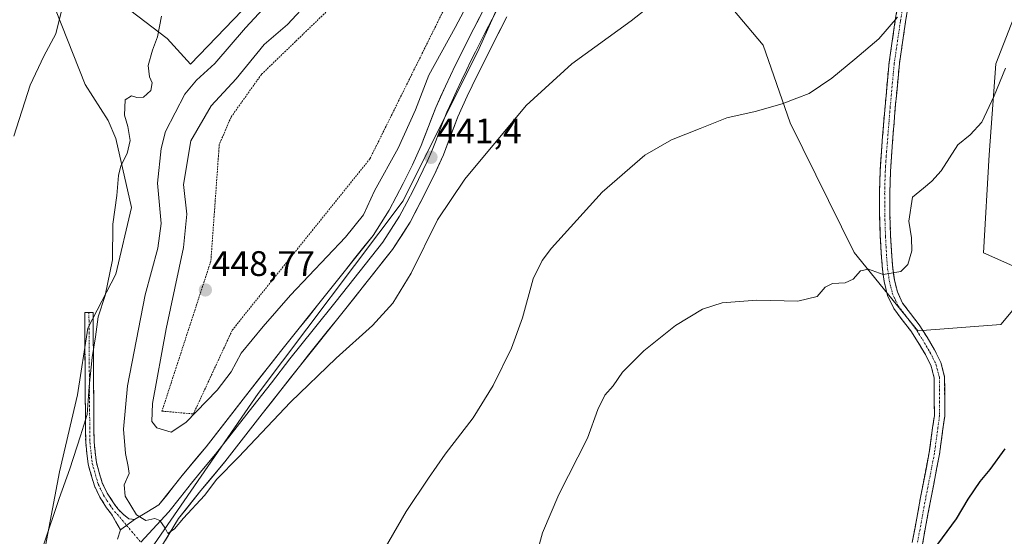
# Model space of a CAD drawing. Units: metres. Extents: x 603828 to 607268, y 4743095 to 4745461.
# Drawn here: x 606093 to 606370, y 4744293 to 4744439 of the extents above; entities that cross this region are included whole.
import ezdxf
from ezdxf.enums import TextEntityAlignment as Align

# ---------------------------------------------------------------- set-up
doc = ezdxf.new("R2010")
doc.units = ezdxf.units.M
doc.header["$MEASUREMENT"] = 0
for name, pattern in [('TRAZO_Y_PUNTO', [1, 0.5, -0.25, 0, -0.25]), ('TRAZOS', [0.75, 0.5, -0.25]), ('TRAZOSX2', [1.5, 1, -0.5])]:
    doc.linetypes.add(name, pattern=pattern)
for name, color, linetype, lineweight in [('Alambrada', 19, 'TRAZOS', 0), ('Camino', 19, 'TRAZOSX2', 0), ('Camino Cxs', 19, 'Continuous', 0), ('Camino eje', 19, 'TRAZO_Y_PUNTO', 0), ('Carátula', 7, 'Continuous', 5), ('Cultivos herbáceos CxS', 92, 'Continuous', 0), ('Curva de nivel maestra', 36, 'Continuous', 30), ('Curva de nivel normal', 36, 'Continuous', 0), ('Layer 0', 7, 'Continuous', 0), ('Pastizal CxS', 92, 'Continuous', 0), ('Punto de cota en terreno', 7, 'Continuous', 0), ('Rótulo de punto de cota en terreno', 19, 'Continuous', 0)]:
    doc.layers.add(name, color=color, linetype=linetype, lineweight=lineweight)
doc.styles.add('Arial', font='txt', dxfattribs={"height": 0.2})

# ---------------------------------------------------------------- blocks, each defined once
blk = doc.blocks.new('*U153')
at = {"layer": 'Cultivos herbáceos CxS', "color": 92, "linetype": 'Continuous', "lineweight": 0}
for points in [[(606160.2969, 4744447.0369, 440.136), (606140.7535, 4744426.7715, 439.9123), (606134.1791, 4744433.9747, 437.2424), (606117.6735, 4744446.6707, 431.9295)], [(606097.7345, 4744454.8201, 429.2263), (606111.0787, 4744420.9819, 432.392), (606117.5923, 4744410.8483, 433.8077), (606119.7639, 4744405.7819, 434.9469), (606124.1065, 4744386.2397, 436.9513), (606119.7629, 4744367.4211, 436.9734), (606111.8011, 4744352.2219, 435.3879), (606108.9053, 4744333.4033, 435.1458), (606103.8379, 4744311.6897, 435.5166), (606092.9801, 4744254.5109, 436.6311)], [(606124.8097, 4744282.8639, 439.6318), (606159.9277, 4744333.8169, 440.3356), (606200.8263, 4744388.2019, 440.9365), (606222.2341, 4744431.1931, 441.9262), (606235.2223, 4744460.1741, 442.6893), (606243.0793, 4744473.7447, 443.3504), (606245.6929, 4744478.2591, 443.7933), (606246.8806, 4744476.9817, 443.8696), (606270.9161, 4744451.1313, 440.287), (606292.3321, 4744443.9923, 437.9645), (606302.3263, 4744432.0943, 437.1054), (606309.9405, 4744410.2019, 433.7411), (606328.0245, 4744373.5559, 430.2771), (606345.9601, 4744351.4445, 427.6762), (606369.4315, 4744353.2211, 426.4953), (606380.3755, 4744366.4165, 425.3791), (606364.5527, 4744373.4381, 427.0812), (606366.0987, 4744401.1587, 428.1261), (606368.0029, 4744426.8585, 429.706), (606374.4965, 4744443.5123, 430.436)]]:
    blk.add_polyline3d(points, dxfattribs=at)
blk = doc.blocks.new('5PATER')
at = {"layer": 'Carátula', "linetype": 'Continuous', "lineweight": 5}
h = blk.add_hatch(color=250, dxfattribs=at)
edge = h.paths.add_edge_path()
edge.add_ellipse((0, 0.01), major_axis=(-1.33, -1.34), ratio=0.999422, start_angle=0, end_angle=360)

msp = doc.modelspace()

# ---------------------------------------------------------------- linework, layer by layer
at = {"layer": 'Alambrada', "color": 19, "linetype": 'TRAZOS', "lineweight": 0}
for points in [[(606141.62, 4744328.02, 444.55), (606152.57, 4744351.66, 447.66), (606191.43, 4744400.05, 448), (606219.82, 4744457.33, 447.13)], [(606183.33, 4744445.58, 446.98), (606160.81, 4744423.84, 447.11), (606152.24, 4744411.79, 447.38), (606148.91, 4744404.01, 447.26), (606146.54, 4744371.17, 448.05), (606132.74, 4744328.81, 445.42), (606141.62, 4744328.02, 444.55)]]:
    msp.add_polyline3d(points, dxfattribs=at)
at = {"layer": 'Camino', "color": 19, "linetype": 'TRAZOSX2', "lineweight": 0}
for points in [[(606344.43, 4744291.76), (606346.77, 4744304.47), (606349.23, 4744317.17), (606350.66, 4744327.62), (606350.64, 4744338.1), (606349.74, 4744341.52), (606348.14, 4744344.75), (606346.12, 4744348.18), (606343.99, 4744351.47), (606341.56, 4744354.62), (606339.19, 4744357.81), (606337.45, 4744361.45), (606336.5, 4744365.36), (606336.03, 4744368.8), (606335.73, 4744372.27), (606335.41, 4744378.19), (606335.22, 4744384.11), (606335.18, 4744390.32), (606335.35, 4744396.53), (606335.52, 4744399.38), (606335.73, 4744402.23), (606336.74, 4744414.75), (606337.91, 4744427.25), (606339.65, 4744439.14), (606341.56, 4744450.99)], [(606344.46, 4744450.65), (606342.54, 4744438.7), (606340.81, 4744426.9), (606339.65, 4744414.5), (606338.64, 4744402), (606338.44, 4744399.18), (606338.27, 4744396.4), (606338.1, 4744390.29), (606338.14, 4744384.17), (606338.33, 4744378.32), (606338.64, 4744372.48), (606338.93, 4744369.12), (606339.37, 4744365.91), (606340.22, 4744362.44), (606341.7, 4744359.32), (606343.89, 4744356.38), (606346.37, 4744353.16), (606348.61, 4744349.71), (606350.72, 4744346.14), (606352.49, 4744342.54), (606353.56, 4744338.48), (606353.58, 4744327.42), (606352.12, 4744316.69), (606349.64, 4744303.93), (606347.31, 4744291.28)], [(606121.07, 4744295.35), (606118.47, 4744299.73), (606117.13, 4744301.56), (606115.24, 4744304.5), (606113.67, 4744307.74), (606111.9, 4744313.82), (606111.22, 4744320.04), (606111.11, 4744332.71), (606111.03, 4744345.25), (606110.99, 4744350.95), (606110.96, 4744356.65), (606112.15, 4744356.66)], [(606112.15, 4744356.66), (606113.33, 4744356.66), (606113.39, 4744345.27), (606113.48, 4744332.73), (606113.58, 4744320.18), (606114.23, 4744314.29), (606115.89, 4744308.6), (606117.31, 4744305.66), (606119.09, 4744302.9), (606120.29, 4744301.25), (606121.78, 4744299.7), (606123.37, 4744298.41), (606124.98, 4744298.23)]]:
    msp.add_lwpolyline(points, dxfattribs=at)
at = {"layer": 'Camino Cxs', "color": 19, "linetype": 'Continuous', "lineweight": 0}
msp.add_lwpolyline([(606124.98, 4744298.23), (606121.07, 4744295.35)], dxfattribs=at)
for points in [[(606344.43, 4744291.76, 425.18), (606345.21, 4744296, 425.42), (606345.99, 4744300.23, 425.64), (606346.77, 4744304.47, 425.76), (606347.59, 4744308.7, 425.96), (606348.41, 4744312.94, 426.17), (606349.23, 4744317.17, 426.32), (606349.71, 4744320.65, 426.48), (606350.18, 4744324.14, 426.62), (606350.66, 4744327.62, 426.74), (606350.65, 4744331.11, 426.92), (606350.65, 4744334.61, 427.1), (606350.64, 4744338.1, 427.25), (606349.74, 4744341.52, 427.41), (606348.14, 4744344.75, 427.61), (606346.12, 4744348.18, 427.76), (606343.99, 4744351.47, 428), (606341.56, 4744354.62, 428.31), (606339.19, 4744357.81, 428.66), (606337.45, 4744361.45, 429.18), (606336.5, 4744365.36, 429.71), (606336.03, 4744368.8, 430.1), (606335.73, 4744372.27, 430.59), (606335.57, 4744375.23, 430.9), (606335.41, 4744378.19, 431.14), (606335.32, 4744381.15, 431.27), (606335.22, 4744384.11, 431.38), (606335.2, 4744387.22, 431.48), (606335.18, 4744390.32, 431.57), (606335.27, 4744393.43, 431.66), (606335.35, 4744396.53, 431.75), (606335.52, 4744399.38, 431.86), (606335.73, 4744402.23, 432.01), (606336.07, 4744406.4, 432.22), (606336.4, 4744410.58, 432.43), (606336.74, 4744414.75, 432.65), (606337.13, 4744418.92, 432.92), (606337.52, 4744423.08, 433.23), (606337.91, 4744427.25, 433.62), (606338.49, 4744431.21, 434.08), (606339.07, 4744435.18, 434.53), (606339.65, 4744439.14, 434.89), (606340.29, 4744443.09, 435.2)], [(606343.18, 4744442.68, 434.84), (606342.54, 4744438.7, 434.49), (606341.96, 4744434.77, 434.13), (606341.39, 4744430.83, 433.73), (606340.81, 4744426.9, 433.34), (606340.42, 4744422.77, 432.99), (606340.04, 4744418.63, 432.65), (606339.65, 4744414.5, 432.4), (606339.31, 4744410.33, 432.13), (606338.98, 4744406.17, 431.92), (606338.64, 4744402, 431.72), (606338.44, 4744399.18, 431.57), (606338.27, 4744396.4, 431.45), (606338.19, 4744393.35, 431.33), (606338.1, 4744390.29, 431.28), (606338.12, 4744387.23, 431.21), (606338.14, 4744384.17, 431.13), (606338.24, 4744381.25, 431.07), (606338.33, 4744378.32, 431.01), (606338.49, 4744375.4, 430.85), (606338.64, 4744372.48, 430.63), (606338.93, 4744369.12, 430.24), (606339.37, 4744365.91, 429.77), (606340.22, 4744362.44, 429.2), (606341.7, 4744359.32, 428.66), (606343.89, 4744356.38, 428.19), (606346.37, 4744353.16, 427.87), (606348.61, 4744349.71, 427.71), (606350.72, 4744346.14, 427.53), (606352.49, 4744342.54, 427.31), (606353.56, 4744338.48, 427.2), (606353.57, 4744334.79, 427.05), (606353.57, 4744331.11, 426.88), (606353.58, 4744327.42, 426.7), (606353.09, 4744323.84, 426.54), (606352.61, 4744320.27, 426.43), (606352.12, 4744316.69, 426.33), (606351.29, 4744312.44, 426.18), (606350.47, 4744308.18, 425.96), (606349.64, 4744303.93, 425.76), (606348.86, 4744299.71, 425.59), (606348.09, 4744295.5, 425.41), (606347.31, 4744291.28, 425.25)]]:
    msp.add_polyline3d(points, dxfattribs=at)
msp.add_polyline3d([(606124.98, 4744298.23, 439.58), (606121.07, 4744295.35, 439.12), (606119.77, 4744297.54, 438.69), (606118.47, 4744299.73, 438.39), (606117.13, 4744301.56, 438.06), (606115.24, 4744304.5, 437.55), (606113.67, 4744307.74, 437.03), (606112.79, 4744310.78, 436.58), (606111.9, 4744313.82, 436.07), (606111.56, 4744316.93, 435.66), (606111.22, 4744320.04, 435.29), (606111.18, 4744324.26, 434.97), (606111.15, 4744328.49, 434.76), (606111.11, 4744332.71, 434.6), (606111.08, 4744336.89, 434.48), (606111.06, 4744341.07, 434.36), (606111.03, 4744345.25, 434.23), (606111.01, 4744348.1, 434.11), (606110.99, 4744350.95, 434.06), (606110.98, 4744353.8, 434.01), (606110.96, 4744356.65, 434), (606113.33, 4744356.66, 434.58), (606113.35, 4744352.86, 434.8), (606113.37, 4744349.07, 434.86), (606113.39, 4744345.27, 435.05), (606113.42, 4744341.09, 435.28), (606113.45, 4744336.91, 435.49), (606113.48, 4744332.73, 435.62), (606113.51, 4744328.55, 435.54), (606113.55, 4744324.36, 435.67), (606113.58, 4744320.18, 435.84), (606113.91, 4744317.24, 436.08), (606114.23, 4744314.29, 436.4), (606115.06, 4744311.45, 436.8), (606115.89, 4744308.6, 437.15), (606117.31, 4744305.66, 437.81), (606119.09, 4744302.9, 438.42), (606120.29, 4744301.25, 438.68), (606121.78, 4744299.7, 438.9), (606123.37, 4744298.41, 439.2), (606124.98, 4744298.23, 439.58)], close=True, dxfattribs=at)
at = {"layer": 'Camino eje', "color": 19, "linetype": 'TRAZO_Y_PUNTO', "lineweight": 0}
for points in [[(606342.05, 4744444.85), (606341.1, 4744438.92), (606339.36, 4744427.08), (606338.2, 4744414.63), (606337.19, 4744402.12), (606337.08, 4744400.69), (606336.98, 4744399.28), (606336.9, 4744397.89), (606336.81, 4744396.47), (606336.64, 4744390.31), (606336.68, 4744384.14), (606336.87, 4744378.26), (606337.03, 4744375.34), (606337.19, 4744372.38), (606337.48, 4744368.96), (606337.94, 4744365.64), (606338.36, 4744363.9), (606338.84, 4744361.95), (606339.71, 4744360.13), (606340.45, 4744358.57), (606341.63, 4744356.97), (606342.73, 4744355.5), (606345.18, 4744352.32), (606346.3, 4744350.59), (606347.37, 4744348.95), (606348.38, 4744347.23), (606349.43, 4744345.45), (606350.23, 4744343.83), (606351.12, 4744342.03), (606352.1, 4744338.29), (606352.12, 4744327.52), (606351.39, 4744322.16), (606350.68, 4744316.93), (606349.44, 4744310.55), (606348.21, 4744304.2), (606345.87, 4744291.52)], [(606112.15, 4744356.66), (606112.19, 4744348.11), (606112.26, 4744338.99), (606112.3, 4744332.72), (606112.35, 4744326.45), (606112.4, 4744320.11), (606112.73, 4744317.17), (606113.07, 4744314.06), (606114.78, 4744308.17), (606115.57, 4744306.55), (606116.28, 4744305.08), (606117.22, 4744303.61), (606118.11, 4744302.23), (606118.71, 4744301.41), (606119.38, 4744300.49), (606120.13, 4744299.72), (606122.75, 4744296.58)], [(606122.75, 4744296.58), (606126.74, 4744291.82)]]:
    msp.add_lwpolyline(points, dxfattribs=at)
at = {"layer": 'Cultivos herbáceos CxS', "color": 92, "linetype": 'Continuous', "lineweight": 0}
for points in [[(606124.81, 4744282.86, 439.63), (606159.93, 4744333.82, 440.34), (606200.83, 4744388.2, 440.94), (606222.23, 4744431.19, 441.93), (606235.22, 4744460.17, 442.69), (606243.08, 4744473.74, 443.35), (606245.69, 4744478.26, 443.79), (606246.88, 4744476.98, 443.87), (606270.92, 4744451.13, 440.29), (606292.33, 4744443.99, 437.96), (606302.33, 4744432.09, 437.11), (606309.94, 4744410.2, 433.74), (606328.02, 4744373.56, 430.28), (606345.96, 4744351.44, 427.68), (606369.43, 4744353.22, 426.5), (606380.38, 4744366.42, 425.38), (606364.55, 4744373.44, 427.08), (606366.1, 4744401.16, 428.13), (606368, 4744426.86, 429.71), (606374.5, 4744443.51, 430.44)], [(606097.73, 4744454.82, 429.23), (606111.08, 4744420.98, 432.39), (606117.59, 4744410.85, 433.81), (606119.76, 4744405.78, 434.95), (606124.11, 4744386.24, 436.95), (606119.76, 4744367.42, 436.97), (606111.8, 4744352.22, 435.39), (606108.91, 4744333.4, 435.15), (606103.84, 4744311.69, 435.52), (606092.98, 4744254.51, 436.63)], [(606160.3, 4744447.04, 440.14), (606140.75, 4744426.77, 439.91), (606134.18, 4744433.97, 437.24), (606117.67, 4744446.67, 431.93)]]:
    msp.add_polyline3d(points, dxfattribs=at)
at = {"layer": 'Curva de nivel maestra', "color": 36, "linetype": 'Continuous', "lineweight": 30}
msp.add_polyline3d([(606350.3, 4744289.5, 425), (606356.93, 4744298.44, 425), (606360.17, 4744303.97, 425), (606363.63, 4744308.97, 425), (606366.41, 4744312.33, 425), (606370.66, 4744318.16, 425)], dxfattribs=at)
at = {"layer": 'Curva de nivel normal', "color": 36, "linetype": 'Continuous', "lineweight": 0}
for points in [[(606166.33, 4744447.88, 440), (606156.28, 4744437.02, 440), (606147.7, 4744426.95, 440), (606142.51, 4744422.2, 440), (606139.15, 4744418.22, 440), (606133.74, 4744407.72, 440), (606132.48, 4744402.96, 440), (606131.53, 4744393.16, 440), (606132.48, 4744381.77, 440), (606131.62, 4744374.8, 440), (606127.99, 4744361.63, 440), (606123, 4744335.97, 440), (606121.89, 4744323.72, 440), (606122.47, 4744316.82, 440), (606123.22, 4744313.18, 440), (606123.53, 4744311.17, 440), (606122.09, 4744307.97, 440), (606122.32, 4744304.78, 440), (606125.59, 4744299.55, 440), (606128.19, 4744297.98, 440), (606130.77, 4744298.54, 440), (606132.19, 4744297.99, 440), (606133.67, 4744295.76, 440), (606134.42, 4744294.31, 440), (606136.31, 4744295.64, 440), (606138.86, 4744298.64, 440), (606144.7, 4744305, 440), (606148.26, 4744309.64, 440), (606154.32, 4744315.78, 440), (606168.99, 4744331.3, 440), (606181.86, 4744343.76, 440), (606192.14, 4744352.95, 440), (606197.89, 4744359.26, 440), (606203.03, 4744367.79, 440), (606210.5, 4744382.78, 440), (606218.16, 4744394.28, 440), (606235.52, 4744415.04, 440), (606248.36, 4744426.78, 440), (606265.15, 4744438.96, 440), (606276.46, 4744448.02, 440)], [(606135.36, 4744322.92, 445), (606139.45, 4744325.56, 445), (606148.34, 4744334.77, 445), (606152.27, 4744339.9, 445), (606155.06, 4744345.16, 445), (606161.32, 4744352.66, 445), (606168.99, 4744361.5, 445), (606184.57, 4744377.94, 445), (606189.59, 4744384.25, 445), (606192.74, 4744390.95, 445), (606199.36, 4744403.03, 445), (606204.23, 4744413.87, 445), (606208.04, 4744423.66, 445), (606215.49, 4744437.1, 445), (606221.2, 4744448.02, 445)], [(606090.91, 4744406.4, 430), (606095.6, 4744420.82, 430), (606099.43, 4744428.96, 430), (606102.82, 4744435.29, 430), (606105.54, 4744446.34, 430)], [(606174.5, 4744444.67, 445), (606168.2, 4744437.96, 445), (606161.62, 4744432.29, 445), (606153.72, 4744422.63, 445), (606146.6, 4744414.98, 445), (606140.86, 4744405.07, 445), (606138.82, 4744392.78, 445), (606139.79, 4744384.42, 445), (606138.83, 4744374.99, 445), (606133.94, 4744352.01, 445), (606130.04, 4744330.97, 445), (606129.84, 4744325.88, 445), (606131.28, 4744324.06, 445), (606135.36, 4744322.92, 445)], [(606099.33, 4744290.99, 435), (606103.75, 4744304.12, 435), (606106.77, 4744312.55, 435), (606109.78, 4744321.87, 435), (606111.67, 4744327.9, 435), (606112.19, 4744335.73, 435), (606113.04, 4744343.97, 435), (606114.03, 4744349.81, 435), (606114.77, 4744355.42, 435), (606116.74, 4744361.4, 435), (606118.75, 4744371.48, 435), (606118.89, 4744381.62, 435), (606120.03, 4744389.66, 435), (606120.49, 4744395.33, 435), (606121.1, 4744398.04, 435), (606122.92, 4744401.52, 435), (606123.74, 4744405.17, 435), (606123.16, 4744409.18, 435), (606122.14, 4744412.3, 435), (606122.36, 4744416.69, 435), (606124.16, 4744417.79, 435), (606125.64, 4744417.28, 435), (606127.54, 4744417.45, 435), (606129.6, 4744419.32, 435), (606129.96, 4744421.43, 435), (606129.2, 4744423.14, 435), (606128.84, 4744426.37, 435), (606130.04, 4744430.65, 435), (606131.53, 4744434.4, 435), (606132.63, 4744440.26, 435)], [(606340.23, 4744439.98, 435), (606335.01, 4744433.83, 435), (606328.23, 4744428.14, 435), (606321.74, 4744422.77, 435), (606315.37, 4744418.44, 435), (606311.84, 4744417.14, 435), (606307.71, 4744415.51, 435), (606300.07, 4744413.35, 435), (606292.12, 4744411.56, 435), (606284.58, 4744408.57, 435), (606276.46, 4744405.34, 435), (606268.98, 4744401, 435), (606256.98, 4744390.64, 435), (606242.6, 4744374.77, 435), (606239.98, 4744371.36, 435), (606237.49, 4744366.1, 435), (606234.46, 4744355.16, 435), (606231.4, 4744346.62, 435), (606226.23, 4744336.02, 435), (606220.56, 4744326.9, 435), (606212.66, 4744316.62, 435), (606207.93, 4744309.85, 435), (606201.66, 4744300.46, 435), (606186.99, 4744275.13, 435)], [(606370.69, 4744425.64, 430), (606367.56, 4744417.8, 430), (606364.08, 4744410.39, 430), (606360.74, 4744406.74, 430), (606357.28, 4744403.98, 430), (606352.6, 4744396.6, 430), (606349.97, 4744393.71, 430), (606347.64, 4744391.71, 430), (606344.5, 4744389.19, 430), (606343.48, 4744382.44, 430), (606344.24, 4744377.74, 430), (606344.32, 4744374.05, 430), (606343.16, 4744370.18, 430), (606341.16, 4744368.24, 430), (606336.26, 4744367.41, 430), (606332.12, 4744368.83, 430), (606329.87, 4744368.38, 430), (606327.76, 4744366.03, 430), (606325.49, 4744365.01, 430), (606321.92, 4744364.87, 430), (606319.87, 4744363.78, 430), (606317.59, 4744361.17, 430), (606312.12, 4744359.81, 430), (606300.56, 4744360.13, 430), (606290.84, 4744359.4, 430), (606285.27, 4744357.58, 430), (606277.64, 4744353.02, 430), (606268.65, 4744345.83, 430), (606262.68, 4744339.79, 430), (606260.04, 4744335.93, 430), (606257.7, 4744333.31, 430), (606255.7, 4744329.31, 430), (606252.78, 4744321.2, 430), (606244.7, 4744305.28, 430), (606240.08, 4744294.42, 430), (606236.59, 4744281.64, 430)]]:
    msp.add_polyline3d(points, dxfattribs=at)
at = {"layer": 'Layer 0', "linetype": 'Continuous', "lineweight": 0}
for points in [[(606124.98, 4744298.23), (606128.43, 4744300.31), (606131.89, 4744302.39), (606138.45, 4744310.65), (606145.2, 4744318.77), (606155.7, 4744332.21), (606166.19, 4744345.65), (606179.28, 4744362), (606192.31, 4744378.42), (606196.86, 4744385.51), (606200.75, 4744393.01), (606203.41, 4744398.34), (606205.87, 4744403.76), (606207.9, 4744409.15), (606209.97, 4744414.51), (606212.73, 4744420.56), (606215.6, 4744426.55), (606218.15, 4744431.67), (606220.72, 4744436.79), (606224.06, 4744443.18)], [(606227.07, 4744441.62), (606223.74, 4744435.24), (606222.46, 4744432.68), (606221.19, 4744430.16), (606219.93, 4744427.62), (606218.65, 4744425.06), (606217.24, 4744422.12), (606215.8, 4744419.12), (606214.48, 4744416.22), (606213.1, 4744413.2), (606211.07, 4744407.94), (606210.06, 4744405.25), (606209.01, 4744402.46), (606207.71, 4744399.6), (606206.48, 4744396.89), (606205.11, 4744394.14), (606203.78, 4744391.47), (606201.83, 4744387.72), (606199.8, 4744383.81), (606195.07, 4744376.45), (606181.93, 4744359.89), (606175.4, 4744351.72), (606168.86, 4744343.55), (606163.61, 4744336.83), (606158.37, 4744330.12), (606147.84, 4744316.64), (606144.46, 4744312.58), (606141.08, 4744308.52), (606137.95, 4744304.57), (606134.67, 4744300.44), (606126.74, 4744291.82)], [(606230.08, 4744440.05), (606226.76, 4744433.69), (606224.22, 4744428.64), (606221.7, 4744423.57), (606218.87, 4744417.68), (606216.23, 4744411.88), (606214.24, 4744406.73), (606212.15, 4744401.16), (606209.54, 4744395.43), (606206.8, 4744389.93), (606202.73, 4744382.1), (606197.83, 4744374.47), (606184.58, 4744357.77), (606171.52, 4744341.44), (606161.04, 4744328.03), (606150.48, 4744314.51), (606143.71, 4744306.38), (606137.45, 4744298.48), (606131.82, 4744289.38)], [(606124.98, 4744298.23), (606121.07, 4744295.35)], [(606120.18, 4744292.66), (606121.07, 4744295.35)]]:
    msp.add_lwpolyline(points, dxfattribs=at)
for points in [[(606120.18, 4744292.66, 439.29), (606121.07, 4744295.35, 439.12), (606124.98, 4744298.23, 439.58), (606128.43, 4744300.31, 440.19), (606131.89, 4744302.39, 440.12), (606134.08, 4744305.14, 440.36), (606136.26, 4744307.9, 440.27), (606138.45, 4744310.65, 440.58), (606140.7, 4744313.36, 440.46), (606142.95, 4744316.06, 440.61), (606145.2, 4744318.77, 440.57), (606147.83, 4744322.13, 440.52), (606150.45, 4744325.49, 440.73), (606153.08, 4744328.85, 440.76), (606155.7, 4744332.21, 440.76), (606158.32, 4744335.57, 440.75), (606160.95, 4744338.93, 440.73), (606163.57, 4744342.29, 441.04), (606166.19, 4744345.65, 440.87), (606168.81, 4744348.92, 440.92), (606171.43, 4744352.19, 440.7), (606174.04, 4744355.46, 440.98), (606176.66, 4744358.73, 440.86), (606179.28, 4744362, 441.22), (606181.89, 4744365.28, 441.25), (606184.49, 4744368.57, 441.37), (606187.1, 4744371.85, 441.65), (606189.7, 4744375.14, 441.69), (606192.31, 4744378.42, 441.36), (606194.59, 4744381.97, 441.68), (606196.86, 4744385.51, 441.25), (606198.81, 4744389.26, 441.48), (606200.75, 4744393.01, 441.48), (606202.08, 4744395.68, 441.54), (606203.41, 4744398.34, 441.75), (606204.64, 4744401.05, 441.91), (606205.87, 4744403.76, 441.73), (606206.89, 4744406.46, 441.83), (606207.9, 4744409.15, 442.12), (606208.94, 4744411.83, 442.34), (606209.97, 4744414.51, 442.27), (606211.35, 4744417.54, 441.92), (606212.73, 4744420.56, 442.12), (606214.17, 4744423.56, 442.28), (606215.6, 4744426.55, 442.37), (606216.88, 4744429.11, 442.32), (606218.15, 4744431.67, 442.69), (606219.44, 4744434.23, 442.78), (606220.72, 4744436.79, 442.65), (606222.39, 4744439.99, 442.57)], [(606230.08, 4744440.05, 442.2), (606228.42, 4744436.87, 442.12), (606226.76, 4744433.69, 442.04), (606225.49, 4744431.17, 441.98), (606224.22, 4744428.64, 441.96), (606222.96, 4744426.11, 441.9), (606221.7, 4744423.57, 441.86), (606220.29, 4744420.63, 441.75), (606218.87, 4744417.68, 441.7), (606217.55, 4744414.78, 441.67), (606216.23, 4744411.88, 441.6), (606215.24, 4744409.31, 441.46), (606214.24, 4744406.73, 441.36), (606213.2, 4744403.95, 441.3), (606212.15, 4744401.16, 441.2), (606210.85, 4744398.3, 441.09), (606209.54, 4744395.43, 440.97), (606208.17, 4744392.68, 440.94), (606206.8, 4744389.93, 440.91), (606204.77, 4744386.02, 440.81), (606202.73, 4744382.1, 440.8), (606200.28, 4744378.29, 440.74), (606197.83, 4744374.47, 440.82), (606195.18, 4744371.13, 440.82), (606192.53, 4744367.79, 440.8), (606189.88, 4744364.45, 440.72), (606187.23, 4744361.11, 440.69), (606184.58, 4744357.77, 440.64), (606181.97, 4744354.5, 440.62), (606179.36, 4744351.24, 440.55), (606176.74, 4744347.97, 440.55), (606174.13, 4744344.71, 440.46), (606171.52, 4744341.44, 440.45), (606168.9, 4744338.09, 440.38), (606166.28, 4744334.74, 440.32), (606163.66, 4744331.38, 440.26), (606161.04, 4744328.03, 440.22), (606158.4, 4744324.65, 440.2), (606155.76, 4744321.27, 440.15), (606153.12, 4744317.89, 440.1), (606150.48, 4744314.51, 440.07), (606148.22, 4744311.8, 440.05), (606145.97, 4744309.09, 440.06), (606143.71, 4744306.38, 440.03), (606141.62, 4744303.75, 440.03), (606139.54, 4744301.11, 439.99), (606137.45, 4744298.48, 440), (606135.57, 4744295.45, 439.93), (606133.7, 4744292.41, 439.86)]]:
    msp.add_polyline3d(points, dxfattribs=at)
at = {"layer": 'Pastizal CxS', "color": 92, "linetype": 'Continuous', "lineweight": 0}
for points in [[(606374.5, 4744443.51, 430.44), (606368, 4744426.86, 429.71), (606366.1, 4744401.16, 428.13), (606364.55, 4744373.44, 427.08), (606380.38, 4744366.42, 425.38), (606369.43, 4744353.22, 426.5), (606345.96, 4744351.44, 427.68), (606328.02, 4744373.56, 430.28), (606309.94, 4744410.2, 433.74), (606302.33, 4744432.09, 437.11), (606292.33, 4744443.99, 437.96), (606270.92, 4744451.13, 440.29), (606246.88, 4744476.98, 443.87), (606245.69, 4744478.26, 443.79), (606243.08, 4744473.74, 443.35), (606235.22, 4744460.17, 442.69), (606222.23, 4744431.19, 441.93), (606200.83, 4744388.2, 440.94), (606159.93, 4744333.82, 440.34), (606124.81, 4744282.86, 439.63)], [(606124.81, 4744282.86, 439.63), (606159.93, 4744333.82, 440.34), (606200.83, 4744388.2, 440.94), (606222.23, 4744431.19, 441.93), (606235.22, 4744460.17, 442.69), (606243.08, 4744473.74, 443.35), (606245.69, 4744478.26, 443.79), (606246.88, 4744476.98, 443.87), (606270.92, 4744451.13, 440.29), (606292.33, 4744443.99, 437.96), (606302.33, 4744432.09, 437.11), (606309.94, 4744410.2, 433.74), (606328.02, 4744373.56, 430.28), (606345.96, 4744351.44, 427.68), (606369.43, 4744353.22, 426.5), (606380.38, 4744366.42, 425.38), (606364.55, 4744373.44, 427.08), (606366.1, 4744401.16, 428.13), (606368, 4744426.86, 429.71), (606374.5, 4744443.51, 430.44)], [(606092.98, 4744254.51, 436.63), (606103.84, 4744311.69, 435.52), (606108.91, 4744333.4, 435.15), (606111.8, 4744352.22, 435.39), (606119.76, 4744367.42, 436.97), (606124.11, 4744386.24, 436.95), (606119.76, 4744405.78, 434.95), (606117.59, 4744410.85, 433.81), (606111.08, 4744420.98, 432.39), (606097.73, 4744454.82, 429.23)], [(606097.73, 4744454.82, 429.23), (606111.08, 4744420.98, 432.39), (606117.59, 4744410.85, 433.81), (606119.76, 4744405.78, 434.95), (606124.11, 4744386.24, 436.95), (606119.76, 4744367.42, 436.97), (606111.8, 4744352.22, 435.39), (606108.91, 4744333.4, 435.15), (606103.84, 4744311.69, 435.52), (606092.98, 4744254.51, 436.63)], [(606117.67, 4744446.67, 431.93), (606134.18, 4744433.97, 437.24), (606140.75, 4744426.77, 439.91), (606160.3, 4744447.04, 440.14)], [(606160.3, 4744447.04, 440.14), (606140.75, 4744426.77, 439.91), (606134.18, 4744433.97, 437.24), (606117.67, 4744446.67, 431.93)]]:
    msp.add_polyline3d(points, dxfattribs=at)

# ---------------------------------------------------------------- block references
at = {"layer": 'Cultivos herbáceos CxS', "color": 92, "linetype": 'Continuous', "lineweight": 0}
msp.add_blockref('*U153', (0, 0), dxfattribs=at)
at = {"layer": 'Punto de cota en terreno', "linetype": 'Continuous', "lineweight": 0}
for p in [(606208.64, 4744400.43, 441.4), (606145, 4744363, 448.77)]:
    msp.add_blockref('5PATER', p, dxfattribs=at)

# ---------------------------------------------------------------- texts
at = {"layer": 'Rótulo de punto de cota en terreno', "color": 19, "linetype": 'Continuous', "lineweight": 0, "style": 'Arial'}
for s, p in [('441,4', (606210.4, 4744402.19)), ('448,77', (606146.76, 4744364.76))]:
    msp.add_text(s, height=7, dxfattribs=at).set_placement(p, align=Align.BOTTOM_LEFT)

doc.saveas('drawing.dxf')
